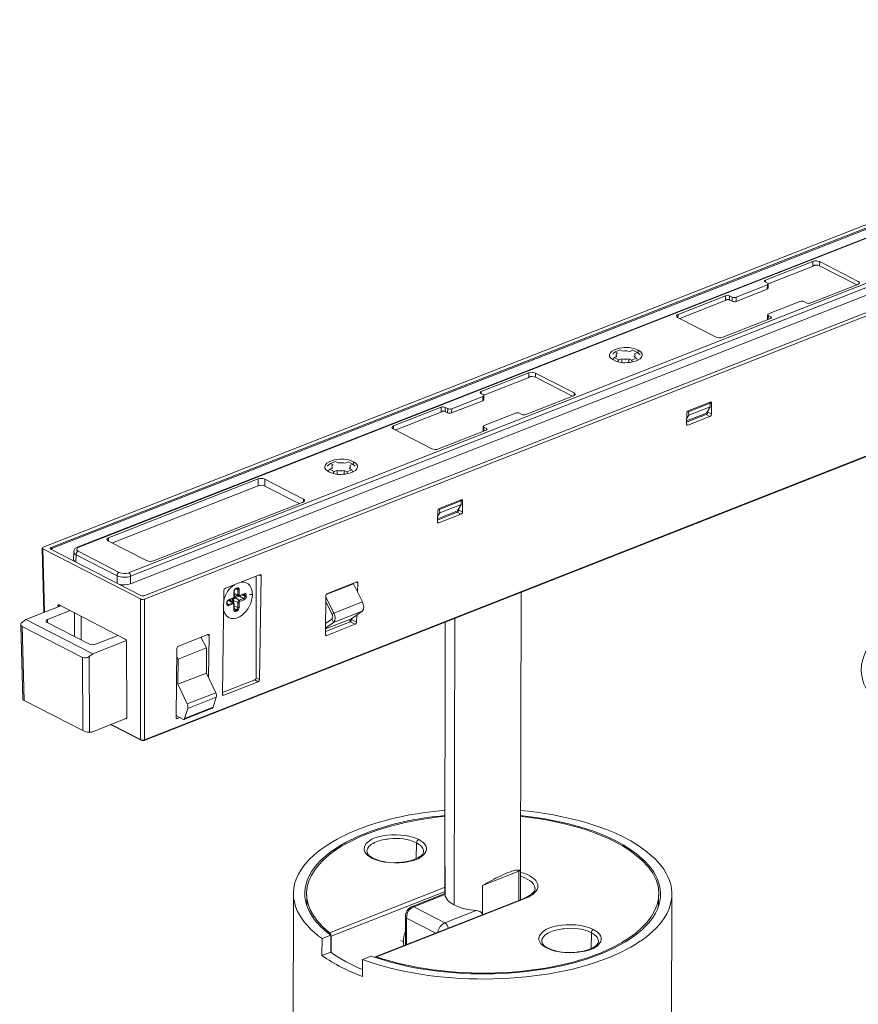
# Model space of a CAD drawing. Units: millimetres. Extents: x 2025.7 to 2030, y 1279.2 to 1290.
# Drawn here: x 2026.2 to 2028.1, y 1287.7 to 1290 of the extents above; entities that cross this region are included whole.
import ezdxf

# ---------------------------------------------------------------- set-up
doc = ezdxf.new("R2010")
doc.units = ezdxf.units.MM
doc.layers.add('Livello 1', color=7, linetype='Continuous', lineweight=0)

msp = doc.modelspace()

# ---------------------------------------------------------------- linework, layer by layer
at = {"layer": 'Livello 1', "lineweight": 9}
for p, q in [((2026.2054, 1288.7472), (2029.2888, 1289.9563)), ((2026.2238, 1288.7466), (2029.2877, 1289.9481)), ((2026.2269, 1288.7446), (2029.2875, 1289.9448)), ((2026.2855, 1288.7477), (2029.3228, 1289.939)), ((2026.2872, 1288.7472), (2029.3252, 1289.9387)), ((2029.4395, 1289.8807), (2026.4013, 1288.6886)), ((2026.4058, 1288.6808), (2029.4438, 1289.8728)), ((2029.4439, 1289.8551), (2026.4059, 1288.663)), ((2029.5211, 1289.8383), (2026.4374, 1288.628)), ((2029.5028, 1289.8388), (2026.4386, 1288.6363)), ((2026.4366, 1288.3041), (2029.5059, 1289.5103)), ((2029.5108, 1289.5135), (2026.4376, 1288.3058)), ((2027.9701, 1289.4022), (2027.861, 1289.3594)), ((2027.8675, 1289.3511), (2027.9763, 1289.3937)), ((2027.9701, 1289.4022), (2027.9699, 1289.3925)), ((2027.9852, 1289.3921), (2027.9854, 1289.4017)), ((2028.0704, 1289.3486), (2027.9852, 1289.3921)), ((2028.074, 1289.3565), (2027.9854, 1289.4017)), ((2027.8655, 1289.3483), (2027.7938, 1289.3202)), ((2027.8604, 1289.3553), (2027.866, 1289.3524)), ((2027.861, 1289.355), (2027.861, 1289.3594)), ((2027.8654, 1289.3386), (2027.8655, 1289.3483)), ((2027.8677, 1289.3503), (2027.8676, 1289.3408)), ((2027.964, 1289.3068), (2028.073, 1289.3496)), ((2027.7698, 1289.3236), (2027.6607, 1289.2808)), ((2027.7698, 1289.3236), (2027.7697, 1289.314)), ((2027.779, 1289.3234), (2027.7789, 1289.3137)), ((2027.7846, 1289.3205), (2027.779, 1289.3234)), ((2027.7938, 1289.3105), (2027.8654, 1289.3386)), ((2027.6646, 1289.2715), (2027.7748, 1289.3147)), ((2027.7789, 1289.3137), (2027.7846, 1289.3108)), ((2027.7846, 1289.3108), (2027.7846, 1289.3205)), ((2027.7938, 1289.3202), (2027.7938, 1289.3105)), ((2027.8683, 1289.2821), (2027.94, 1289.3102)), ((2027.9492, 1289.31), (2027.9548, 1289.3071)), ((2027.6606, 1289.2735), (2027.6607, 1289.2808)), ((2027.8661, 1289.2704), (2027.8661, 1289.2791)), ((2027.8678, 1289.278), (2027.8677, 1289.2691)), ((2027.8734, 1289.2752), (2027.8678, 1289.278)), ((2027.6598, 1289.274), (2027.7483, 1289.2287)), ((2027.7637, 1289.2282), (2027.8728, 1289.2711)), ((2027.8734, 1289.2713), (2027.8734, 1289.2752)), ((2027.5109, 1289.19), (2027.5166, 1289.1947)), ((2027.5282, 1289.1993), (2027.5166, 1289.1947)), ((2027.5166, 1289.1947), (2027.5219, 1289.192)), ((2027.5194, 1289.1835), (2027.5194, 1289.186)), ((2027.5335, 1289.1966), (2027.5282, 1289.1993)), ((2027.5573, 1289.1984), (2027.5512, 1289.196)), ((2027.5675, 1289.1932), (2027.5573, 1289.1984)), ((2027.5607, 1289.1905), (2027.5675, 1289.1932)), ((2027.5619, 1289.1868), (2027.562, 1289.182)), ((2027.5675, 1289.1932), (2027.5742, 1289.1878)), ((2027.5696, 1289.1986), (2027.5696, 1289.1915)), ((2027.5116, 1289.1768), (2027.5147, 1289.1817)), ((2027.5208, 1289.1841), (2027.5147, 1289.1817)), ((2027.5147, 1289.1817), (2027.5249, 1289.1765)), ((2027.5225, 1289.1726), (2027.5249, 1289.1765)), ((2027.5249, 1289.1765), (2027.5318, 1289.1791)), ((2027.548, 1289.1786), (2027.554, 1289.1756)), ((2027.554, 1289.1756), (2027.5656, 1289.1801)), ((2027.556, 1289.1717), (2027.554, 1289.1756)), ((2027.5656, 1289.1801), (2027.5596, 1289.1832)), ((2027.5682, 1289.1755), (2027.5656, 1289.1801)), ((2027.3185, 1289.1466), (2027.2092, 1289.1038)), ((2027.3185, 1289.1466), (2027.3184, 1289.137)), ((2027.3337, 1289.1365), (2027.3338, 1289.1462)), ((2027.4224, 1289.1008), (2027.3338, 1289.1462)), ((2027.2157, 1289.0954), (2027.3247, 1289.1382)), ((2027.4188, 1289.0929), (2027.3337, 1289.1365)), ((2027.2086, 1289.0996), (2027.2142, 1289.0968)), ((2027.2092, 1289.0994), (2027.2092, 1289.1038)), ((2027.4224, 1289.1008), (2027.4225, 1289.0944)), ((2027.1418, 1289.0548), (2027.2136, 1289.0829)), ((2027.2136, 1289.0926), (2027.1419, 1289.0645)), ((2027.2136, 1289.0829), (2027.2136, 1289.0926)), ((2027.2158, 1289.0947), (2027.2158, 1289.0851)), ((2027.3121, 1289.0511), (2027.4214, 1289.0939)), ((2027.684, 1289.0598), (2027.7345, 1289.0796)), ((2027.7344, 1289.077), (2027.6851, 1289.0576)), ((2027.7315, 1289.0784), (2027.7344, 1289.077)), ((2027.7377, 1289.077), (2027.7334, 1289.0792)), ((2027.7344, 1289.0692), (2027.7344, 1289.077)), ((2027.7377, 1289.077), (2027.7373, 1289.052)), ((2027.1179, 1289.0679), (2027.0085, 1289.025)), ((2027.0124, 1289.0157), (2027.1228, 1289.059)), ((2027.1179, 1289.0679), (2027.1177, 1289.0583)), ((2027.1271, 1289.0676), (2027.1269, 1289.058)), ((2027.1269, 1289.058), (2027.1326, 1289.0551)), ((2027.1327, 1289.0648), (2027.1271, 1289.0676)), ((2027.1326, 1289.0551), (2027.1327, 1289.0648)), ((2027.1418, 1289.0548), (2027.1419, 1289.0645)), ((2027.2164, 1289.0263), (2027.2881, 1289.0545)), ((2027.2973, 1289.0542), (2027.3029, 1289.0514)), ((2027.6803, 1289.0296), (2027.6807, 1289.0546)), ((2027.7254, 1289.0512), (2027.6803, 1289.0336)), ((2027.7258, 1289.0542), (2027.6804, 1289.0364)), ((2027.6851, 1289.0576), (2027.6826, 1289.0589)), ((2027.6852, 1289.0499), (2027.6851, 1289.0576)), ((2027.7344, 1289.0692), (2027.6852, 1289.0499)), ((2027.7254, 1289.0512), (2027.734, 1289.0468)), ((2027.7258, 1289.0542), (2027.7344, 1289.0692)), ((2027.7267, 1289.0559), (2027.7286, 1289.0566)), ((2027.7287, 1289.0586), (2027.7287, 1289.0564)), ((2027.7373, 1289.052), (2027.7287, 1289.0564)), ((2027.6835, 1289.027), (2027.6804, 1289.0286)), ((2027.6805, 1289.0414), (2027.6852, 1289.0499)), ((2027.734, 1289.0468), (2027.6835, 1289.027)), ((2027.0075, 1289.0182), (2027.0961, 1288.9728)), ((2027.0084, 1289.0177), (2027.0085, 1289.025)), ((2027.1114, 1288.9723), (2027.2208, 1289.0152)), ((2027.2141, 1289.0146), (2027.2141, 1289.0233)), ((2027.2158, 1289.0222), (2027.2157, 1289.0133)), ((2027.2214, 1289.0194), (2027.2158, 1289.0222)), ((2027.2214, 1289.0155), (2027.2214, 1289.0194)), ((2026.8567, 1288.9327), (2026.864, 1288.9387)), ((2026.8757, 1288.9433), (2026.864, 1288.9387)), ((2026.864, 1288.9387), (2026.87, 1288.9357)), ((2026.8817, 1288.9402), (2026.8757, 1288.9433)), ((2026.9048, 1288.9424), (2026.8979, 1288.9397)), ((2026.915, 1288.9372), (2026.9048, 1288.9424)), ((2026.9171, 1288.9355), (2026.9171, 1288.9427)), ((2026.8621, 1288.9257), (2026.8589, 1288.9208)), ((2026.869, 1288.9284), (2026.8621, 1288.9257)), ((2026.8621, 1288.9257), (2026.8723, 1288.9205)), ((2026.8677, 1288.9279), (2026.8677, 1288.9302)), ((2026.8699, 1288.9166), (2026.8723, 1288.9205)), ((2026.8723, 1288.9205), (2026.8792, 1288.9231)), ((2026.8954, 1288.9226), (2026.9014, 1288.9196)), ((2026.9014, 1288.9196), (2026.9131, 1288.9241)), ((2026.9034, 1288.9157), (2026.9014, 1288.9196)), ((2026.9131, 1288.9241), (2026.9071, 1288.9272)), ((2026.9081, 1288.9345), (2026.915, 1288.9372)), ((2026.9093, 1288.9309), (2026.9094, 1288.926)), ((2026.9156, 1288.9194), (2026.9131, 1288.9241)), ((2026.9207, 1288.9326), (2026.915, 1288.9372)), ((2026.6981, 1288.9034), (2026.3549, 1288.7688)), ((2026.6981, 1288.9034), (2026.6981, 1288.8877)), ((2026.7134, 1288.8872), (2026.7135, 1288.903)), ((2026.8022, 1288.8575), (2026.7135, 1288.903)), ((2026.6981, 1288.8877), (2026.3641, 1288.7567)), ((2026.792, 1288.8469), (2026.7134, 1288.8872)), ((2026.458, 1288.7158), (2026.8013, 1288.8505)), ((2026.8023, 1288.8574), (2026.8021, 1288.8513)), ((2027.1131, 1288.8357), (2027.1637, 1288.8555)), ((2027.164, 1288.853), (2027.1143, 1288.8335)), ((2027.1611, 1288.8545), (2027.164, 1288.853)), ((2027.1669, 1288.853), (2027.1627, 1288.8551)), ((2027.164, 1288.853), (2027.1639, 1288.8452)), ((2027.1669, 1288.853), (2027.1666, 1288.8279)), ((2027.1094, 1288.8055), (2027.1098, 1288.8305)), ((2027.1549, 1288.8301), (2027.1095, 1288.8123)), ((2027.1546, 1288.8271), (2027.1095, 1288.8094)), ((2027.1144, 1288.8258), (2027.1096, 1288.8173)), ((2027.1143, 1288.8335), (2027.1117, 1288.8348)), ((2027.1143, 1288.8335), (2027.1144, 1288.8258)), ((2027.1639, 1288.8452), (2027.1144, 1288.8258)), ((2027.1546, 1288.8272), (2027.1632, 1288.8228)), ((2027.1639, 1288.8452), (2027.155, 1288.8301)), ((2027.158, 1288.8345), (2027.158, 1288.8323)), ((2027.1666, 1288.8279), (2027.158, 1288.8323)), ((2027.1126, 1288.8029), (2027.1095, 1288.8045)), ((2027.1632, 1288.8228), (2027.1126, 1288.8029)), ((2026.3539, 1288.7619), (2026.4427, 1288.7163)), ((2026.3551, 1288.7613), (2026.3549, 1288.7688)), ((2026.2071, 1288.5976), (2026.2032, 1288.7439)), ((2026.4282, 1288.6283), (2026.2048, 1288.743)), ((2026.2048, 1288.743), (2026.2086, 1288.5982)), ((2026.4294, 1288.6365), (2026.2232, 1288.7425)), ((2026.2239, 1288.7421), (2026.2238, 1288.7466)), ((2026.2753, 1288.719), (2026.2755, 1288.7351)), ((2026.3799, 1288.6893), (2026.2858, 1288.7376)), ((2026.2809, 1288.7299), (2026.2807, 1288.7127)), ((2026.2809, 1288.7299), (2026.3749, 1288.6815)), ((2026.3749, 1288.6815), (2026.3752, 1288.6641)), ((2026.4058, 1288.663), (2026.4056, 1288.6807)), ((2026.6231, 1288.6529), (2026.7016, 1288.6837)), ((2026.694, 1288.6807), (2026.6937, 1288.4478)), ((2026.7048, 1288.6811), (2026.7006, 1288.6833)), ((2026.7048, 1288.6811), (2026.7014, 1288.4439)), ((2026.857, 1288.6411), (2026.9233, 1288.6672)), ((2026.9222, 1288.6667), (2026.9265, 1288.6645)), ((2026.6164, 1288.4105), (2026.6198, 1288.6478)), ((2026.6358, 1288.6543), (2026.6359, 1288.6545)), ((2026.6428, 1288.6333), (2026.6428, 1288.6449)), ((2026.6435, 1288.6452), (2026.6435, 1288.634)), ((2026.6488, 1288.6522), (2026.6472, 1288.6516)), ((2026.6516, 1288.6495), (2026.6473, 1288.6514)), ((2026.6478, 1288.6529), (2026.6495, 1288.6535)), ((2026.6516, 1288.6495), (2026.6516, 1288.6379)), ((2026.6545, 1288.6495), (2026.6545, 1288.6379)), ((2026.9167, 1288.6633), (2026.8545, 1288.6388)), ((2026.9373, 1288.6217), (2026.9167, 1288.6633)), ((2026.9265, 1288.6645), (2026.9259, 1288.6447)), ((2026.4282, 1288.6283), (2026.4284, 1288.3061)), ((2026.4374, 1288.628), (2026.4376, 1288.3058)), ((2026.6289, 1288.6243), (2026.6311, 1288.6251)), ((2026.6406, 1288.6296), (2026.6311, 1288.6259)), ((2026.6311, 1288.6251), (2026.6399, 1288.6195)), ((2026.6315, 1288.627), (2026.6413, 1288.6309)), ((2026.6339, 1288.6249), (2026.6412, 1288.6199)), ((2026.6389, 1288.6215), (2026.6389, 1288.6246)), ((2026.6418, 1288.6246), (2026.6515, 1288.6204)), ((2026.6418, 1288.6193), (2026.6418, 1288.6246)), ((2026.6523, 1288.6356), (2026.6437, 1288.6388)), ((2026.6516, 1288.6379), (2026.6438, 1288.6412)), ((2026.6453, 1288.6379), (2026.6445, 1288.6376)), ((2026.6447, 1288.6336), (2026.651, 1288.6361)), ((2026.6458, 1288.6309), (2026.6556, 1288.6348)), ((2026.6547, 1288.6253), (2026.6458, 1288.6309)), ((2026.6645, 1288.6292), (2026.6547, 1288.6253)), ((2026.6651, 1288.6392), (2026.6556, 1288.6355)), ((2026.6645, 1288.6292), (2026.6556, 1288.6348)), ((2026.656, 1288.6367), (2026.6658, 1288.6405)), ((2026.6658, 1288.6266), (2026.656, 1288.6227)), ((2026.6679, 1288.6346), (2026.6606, 1288.6377)), ((2026.6679, 1288.6365), (2026.6633, 1288.6385)), ((2026.6679, 1288.6365), (2026.6679, 1288.6346)), ((2026.6708, 1288.6365), (2026.6708, 1288.6345)), ((2026.6784, 1288.6387), (2026.685, 1288.6385)), ((2026.8524, 1288.5473), (2026.8537, 1288.636)), ((2026.8536, 1288.6331), (2026.8719, 1288.596)), ((2026.9373, 1288.6217), (2026.8719, 1288.596)), ((2027.301, 1288.6438), (2027.2998, 1288.0048)), ((2026.1661, 1288.5815), (2026.2457, 1288.6127)), ((2026.2154, 1288.5814), (2026.2671, 1288.6017)), ((2026.2436, 1288.6138), (2026.2393, 1288.6121)), ((2026.2394, 1288.6103), (2026.2393, 1288.6121)), ((2026.2421, 1288.6146), (2026.3938, 1288.5366)), ((2026.6264, 1288.6175), (2026.6264, 1288.6189)), ((2026.6271, 1288.6198), (2026.6271, 1288.6178)), ((2026.6298, 1288.6159), (2026.6273, 1288.6175)), ((2026.6399, 1288.6195), (2026.6301, 1288.6157)), ((2026.6412, 1288.6169), (2026.6314, 1288.6131)), ((2026.6427, 1288.6041), (2026.6427, 1288.6157)), ((2026.6465, 1288.6027), (2026.6434, 1288.6046)), ((2026.6435, 1288.6162), (2026.6435, 1288.6048)), ((2026.6515, 1288.6087), (2026.6435, 1288.6122)), ((2026.648, 1288.6034), (2026.6435, 1288.6063)), ((2026.6481, 1288.6033), (2026.6465, 1288.6027)), ((2026.6494, 1288.6007), (2026.6478, 1288.6001)), ((2026.6515, 1288.6204), (2026.6515, 1288.6087)), ((2026.6545, 1288.6204), (2026.6545, 1288.6087)), ((2026.8538, 1288.6211), (2026.8676, 1288.593)), ((2026.871, 1288.5746), (2026.9364, 1288.6002)), ((2026.9121, 1288.5831), (2026.9364, 1288.6002)), ((2026.158, 1288.5754), (2026.1661, 1288.5815)), ((2026.1661, 1288.5815), (2026.3193, 1288.5028)), ((2026.2156, 1288.5739), (2026.2154, 1288.5814)), ((2026.2775, 1288.5963), (2026.2774, 1288.5421)), ((2026.2929, 1288.5885), (2026.2927, 1288.5343)), ((2026.8526, 1288.5597), (2026.912, 1288.5831)), ((2026.8527, 1288.5721), (2026.8672, 1288.5823)), ((2026.8672, 1288.5823), (2026.871, 1288.5746)), ((2026.8719, 1288.596), (2026.8676, 1288.593)), ((2026.9239, 1288.5753), (2026.9124, 1288.5812)), ((2026.9244, 1288.5917), (2026.9239, 1288.5753)), ((2027.1477, 1287.9269), (2027.1489, 1288.584)), ((2026.159, 1288.3983), (2026.1544, 1288.5677)), ((2026.2958, 1288.4943), (2026.1571, 1288.5656)), ((2026.1616, 1288.3956), (2026.1571, 1288.5656)), ((2026.3103, 1288.5252), (2026.2144, 1288.5745)), ((2026.871, 1288.5746), (2026.8523, 1288.5614)), ((2026.8525, 1288.5539), (2026.9091, 1288.5761)), ((2026.9206, 1288.5703), (2026.8556, 1288.5447)), ((2026.9091, 1288.5761), (2026.9206, 1288.5703)), ((2027.1262, 1287.9523), (2027.1273, 1288.5755)), ((2026.3965, 1288.5331), (2026.3193, 1288.5028)), ((2026.3774, 1288.545), (2026.3257, 1288.5247)), ((2026.3967, 1288.5312), (2026.3969, 1288.3566)), ((2026.5156, 1288.5205), (2026.5826, 1288.5468)), ((2026.58, 1288.5163), (2026.567, 1288.5407)), ((2026.5685, 1288.5413), (2026.5684, 1288.5383)), ((2026.5858, 1288.5443), (2026.5816, 1288.5464)), ((2026.5858, 1288.5443), (2026.5845, 1288.4488)), ((2026.8556, 1288.5447), (2026.8528, 1288.5462)), ((2026.51, 1288.3572), (2026.5122, 1288.5154)), ((2026.58, 1288.5163), (2026.5146, 1288.4907)), ((2026.5799, 1288.4586), (2026.58, 1288.5163)), ((2026.2958, 1288.4943), (2026.296, 1288.3265)), ((2026.3193, 1288.5028), (2026.3112, 1288.4967)), ((2026.3112, 1288.4967), (2026.3113, 1288.3231)), ((2026.5146, 1288.4907), (2026.512, 1288.4955)), ((2026.5145, 1288.4329), (2026.5146, 1288.4907)), ((2026.5145, 1288.4329), (2026.5799, 1288.4586)), ((2026.6011, 1288.4133), (2026.5799, 1288.4586)), ((2026.6904, 1288.4427), (2026.6165, 1288.4136)), ((2026.6981, 1288.4387), (2026.6904, 1288.4427)), ((2026.6937, 1288.4478), (2026.7014, 1288.4439)), ((2026.5357, 1288.3877), (2026.5145, 1288.4329)), ((2026.6981, 1288.4387), (2026.6197, 1288.4079)), ((2026.5357, 1288.3877), (2026.6011, 1288.4133)), ((2026.6023, 1288.4031), (2026.5369, 1288.3775)), ((2026.5952, 1288.3803), (2026.6023, 1288.4031)), ((2026.6165, 1288.4095), (2026.6197, 1288.4079)), ((2026.296, 1288.3265), (2026.1616, 1288.3956)), ((2026.5935, 1288.3783), (2026.5293, 1288.353)), ((2026.5298, 1288.3546), (2026.5952, 1288.3803)), ((2026.5298, 1288.3546), (2026.5369, 1288.3775)), ((2026.3168, 1288.3233), (2026.3952, 1288.3541)), ((2026.5101, 1288.3609), (2026.5257, 1288.3528)), ((2026.5101, 1288.3562), (2026.5132, 1288.3546)), ((2026.5183, 1288.3566), (2026.5132, 1288.3546)), ((2026.3601, 1288.3403), (2026.4301, 1288.3043)), ((2026.4284, 1288.3061), (2026.3611, 1288.3407)), ((2026.3113, 1288.3231), (2026.3168, 1288.3233)), ((2026.4297, 1288.3054), (2026.4301, 1288.3043)), ((2026.4362, 1288.3052), (2026.4366, 1288.3041)), ((2026.944, 1288.0883), (2026.944, 1288.0909)), ((2027.0608, 1288.0331), (2027.0614, 1288.0691)), ((2027.127, 1288.0158), (2027.1269, 1287.948)), ((2027.2128, 1287.9716), (2027.2959, 1288.0043)), ((2027.2959, 1288.0043), (2027.2958, 1287.9374)), ((2027.2995, 1288.0048), (2027.2994, 1287.9389)), ((2027.1269, 1287.9676), (2026.8621, 1287.8633)), ((2027.2127, 1287.9047), (2027.2128, 1287.9716)), ((2026.7763, 1285.9241), (2026.7792, 1287.9461)), ((2026.8095, 1287.9338), (2026.8095, 1287.9493)), ((2026.8654, 1287.855), (2027.1269, 1287.958)), ((2027.0522, 1287.9237), (2027.1263, 1287.9529)), ((2027.0549, 1287.9228), (2027.1263, 1287.9509)), ((2027.6163, 1287.9495), (2027.6162, 1287.9249)), ((2027.6467, 1287.9494), (2027.642, 1285.9225)), ((2026.9685, 1287.8085), (2027.3092, 1287.9428)), ((2026.9699, 1287.8078), (2027.3116, 1287.9425)), ((2027.1265, 1287.886), (2027.0549, 1287.9228)), ((2027.0358, 1287.835), (2027.0359, 1287.8998)), ((2027.0359, 1287.8999), (2027.0359, 1287.9003)), ((2027.1978, 1287.9141), (2027.1265, 1287.886)), ((2027.0386, 1287.897), (2027.0385, 1287.8359)), ((2027.1056, 1287.8625), (2027.0386, 1287.897)), ((2026.8447, 1287.8497), (2026.8645, 1287.8576)), ((2026.8645, 1287.8188), (2026.8645, 1287.8576)), ((2027.4621, 1287.863), (2027.4615, 1287.8269)), ((2026.8446, 1287.811), (2026.8447, 1287.8497)), ((2027.0313, 1287.8426), (2027.0254, 1287.8457)), ((2026.8645, 1287.8188), (2026.8446, 1287.811)), ((2026.9575, 1287.8097), (2026.9377, 1287.8019)), ((2026.9377, 1287.8019), (2026.9376, 1287.7631))]:
    msp.add_line(p, q, dxfattribs=at)
for points in [[(2027.9852, 1289.3921), (2027.9799, 1289.3943), (2027.9754, 1289.3944), (2027.9699, 1289.3925)], [(2027.9854, 1289.4017), (2027.9801, 1289.4039), (2027.9755, 1289.4041), (2027.9701, 1289.4022)], [(2027.861, 1289.3594), (2027.8588, 1289.3585), (2027.8581, 1289.3565), (2027.8604, 1289.3553)], [(2027.866, 1289.3524), (2027.8684, 1289.3512), (2027.8677, 1289.3492), (2027.8655, 1289.3483)], [(2028.073, 1289.3496), (2028.0768, 1289.3511), (2028.0779, 1289.3545), (2028.074, 1289.3565)], [(2027.779, 1289.3234), (2027.7758, 1289.3247), (2027.7731, 1289.3248), (2027.7698, 1289.3236)], [(2027.8654, 1289.3386), (2027.8666, 1289.3389), (2027.8672, 1289.3395), (2027.8676, 1289.3406)], [(2027.7697, 1289.314), (2027.773, 1289.3152), (2027.7757, 1289.3151), (2027.7789, 1289.3137)], [(2027.7938, 1289.3202), (2027.7906, 1289.3191), (2027.7878, 1289.3192), (2027.7846, 1289.3205)], [(2027.7846, 1289.3108), (2027.7878, 1289.3095), (2027.7905, 1289.3094), (2027.7938, 1289.3105)], [(2027.94, 1289.3102), (2027.9432, 1289.3114), (2027.946, 1289.3113), (2027.9492, 1289.31)], [(2027.9548, 1289.3071), (2027.958, 1289.3058), (2027.9607, 1289.3057), (2027.964, 1289.3068)], [(2027.6607, 1289.2808), (2027.657, 1289.2794), (2027.6559, 1289.276), (2027.6598, 1289.274)], [(2027.8678, 1289.278), (2027.8654, 1289.2792), (2027.8661, 1289.2813), (2027.8683, 1289.2821)], [(2027.8661, 1289.2704), (2027.8661, 1289.2697), (2027.8663, 1289.2692), (2027.867, 1289.2688)], [(2027.8728, 1289.2711), (2027.875, 1289.2719), (2027.8757, 1289.274), (2027.8734, 1289.2752)], [(2027.7483, 1289.2287), (2027.7537, 1289.2265), (2027.7582, 1289.2263), (2027.7637, 1289.2282)], [(2027.5258, 1289.203), (2027.5079, 1289.1995), (2027.4928, 1289.1864), (2027.5126, 1289.1762)], [(2027.5219, 1289.192), (2027.5183, 1289.1898), (2027.5179, 1289.1872), (2027.5208, 1289.1841)], [(2027.5696, 1289.1986), (2027.5548, 1289.2062), (2027.5414, 1289.2061), (2027.5258, 1289.203)], [(2027.5512, 1289.196), (2027.5453, 1289.1974), (2027.5396, 1289.1975), (2027.5335, 1289.1966)], [(2027.5564, 1289.1718), (2027.5743, 1289.1753), (2027.5895, 1289.1885), (2027.5696, 1289.1986)], [(2027.5596, 1289.1832), (2027.5628, 1289.1853), (2027.5632, 1289.1876), (2027.5607, 1289.1905)], [(2027.5126, 1289.1762), (2027.5274, 1289.1687), (2027.5408, 1289.1688), (2027.5564, 1289.1718)], [(2027.5318, 1289.1791), (2027.5372, 1289.178), (2027.5425, 1289.1778), (2027.548, 1289.1786)], [(2027.5318, 1289.171), (2027.5318, 1289.1737), (2027.5318, 1289.1764), (2027.5318, 1289.1791)], [(2027.548, 1289.1707), (2027.548, 1289.1733), (2027.548, 1289.176), (2027.548, 1289.1786)], [(2027.3338, 1289.1462), (2027.3285, 1289.1484), (2027.3239, 1289.1485), (2027.3185, 1289.1466)], [(2027.3337, 1289.1365), (2027.3283, 1289.1388), (2027.3238, 1289.1389), (2027.3184, 1289.137)], [(2027.2092, 1289.1038), (2027.207, 1289.1029), (2027.2063, 1289.1008), (2027.2086, 1289.0996)], [(2027.2142, 1289.0968), (2027.2166, 1289.0956), (2027.2159, 1289.0935), (2027.2136, 1289.0926)], [(2027.4214, 1289.0939), (2027.4252, 1289.0954), (2027.4263, 1289.0988), (2027.4224, 1289.1008)], [(2027.2136, 1289.0829), (2027.2148, 1289.0832), (2027.2154, 1289.0838), (2027.2158, 1289.0849)], [(2027.7345, 1289.0796), (2027.7367, 1289.0806), (2027.7382, 1289.0794), (2027.7377, 1289.077)], [(2027.1269, 1289.058), (2027.1237, 1289.0594), (2027.121, 1289.0594), (2027.1177, 1289.0583)], [(2027.1271, 1289.0676), (2027.1239, 1289.069), (2027.1211, 1289.0691), (2027.1179, 1289.0679)], [(2027.1326, 1289.0551), (2027.1358, 1289.0537), (2027.1386, 1289.0536), (2027.1418, 1289.0548)], [(2027.1419, 1289.0645), (2027.1386, 1289.0633), (2027.1359, 1289.0634), (2027.1327, 1289.0648)], [(2027.2881, 1289.0545), (2027.2914, 1289.0557), (2027.2941, 1289.0556), (2027.2973, 1289.0542)], [(2027.3029, 1289.0514), (2027.3061, 1289.05), (2027.3089, 1289.0499), (2027.3121, 1289.0511)], [(2027.6807, 1289.0546), (2027.6807, 1289.0572), (2027.6817, 1289.0586), (2027.684, 1289.0598)], [(2027.7287, 1289.0564), (2027.7286, 1289.0538), (2027.7277, 1289.0524), (2027.7254, 1289.0512)], [(2027.7373, 1289.052), (2027.7372, 1289.0494), (2027.7363, 1289.048), (2027.734, 1289.0468)], [(2027.6835, 1289.027), (2027.6812, 1289.026), (2027.6798, 1289.0272), (2027.6803, 1289.0296)], [(2027.0085, 1289.025), (2027.0047, 1289.0236), (2027.0036, 1289.0202), (2027.0075, 1289.0182)], [(2027.2158, 1289.0222), (2027.2134, 1289.0234), (2027.2141, 1289.0254), (2027.2164, 1289.0263)], [(2027.2141, 1289.0146), (2027.2141, 1289.0138), (2027.2143, 1289.0134), (2027.215, 1289.013)], [(2027.2208, 1289.0152), (2027.223, 1289.0161), (2027.2237, 1289.0182), (2027.2214, 1289.0194)], [(2027.0961, 1288.9728), (2027.1014, 1288.9706), (2027.106, 1288.9704), (2027.1114, 1288.9723)], [(2026.8732, 1288.9471), (2026.8554, 1288.9436), (2026.8401, 1288.9304), (2026.86, 1288.9202)], [(2026.9171, 1288.9427), (2026.9023, 1288.9503), (2026.8889, 1288.9501), (2026.8732, 1288.9471)], [(2026.8979, 1288.9397), (2026.8924, 1288.9409), (2026.8872, 1288.9411), (2026.8817, 1288.9402)], [(2026.9039, 1288.9158), (2026.9217, 1288.9193), (2026.937, 1288.9325), (2026.9171, 1288.9427)], [(2026.86, 1288.9202), (2026.8748, 1288.9126), (2026.8882, 1288.9127), (2026.9039, 1288.9158)], [(2026.87, 1288.9357), (2026.8668, 1288.9336), (2026.8665, 1288.9313), (2026.869, 1288.9284)], [(2026.8792, 1288.9231), (2026.8846, 1288.9219), (2026.8899, 1288.9218), (2026.8954, 1288.9226)], [(2026.8792, 1288.9149), (2026.8792, 1288.9177), (2026.8792, 1288.9204), (2026.8792, 1288.9231)], [(2026.8954, 1288.9147), (2026.8954, 1288.9173), (2026.8954, 1288.92), (2026.8954, 1288.9226)], [(2026.9071, 1288.9272), (2026.9103, 1288.9293), (2026.9106, 1288.9316), (2026.9081, 1288.9345)], [(2026.7135, 1288.903), (2026.7082, 1288.9052), (2026.7036, 1288.9053), (2026.6981, 1288.9034)], [(2026.7134, 1288.8872), (2026.7081, 1288.8895), (2026.7035, 1288.8896), (2026.6981, 1288.8877)], [(2026.8013, 1288.8505), (2026.8051, 1288.852), (2026.8062, 1288.8554), (2026.8023, 1288.8574)], [(2027.1637, 1288.8555), (2027.166, 1288.8565), (2027.1674, 1288.8554), (2027.1669, 1288.853)], [(2027.1098, 1288.8305), (2027.1099, 1288.8331), (2027.1108, 1288.8345), (2027.1131, 1288.8357)], [(2027.158, 1288.8323), (2027.1579, 1288.8297), (2027.1569, 1288.8283), (2027.1546, 1288.8272)], [(2027.1666, 1288.8279), (2027.1665, 1288.8253), (2027.1655, 1288.8239), (2027.1632, 1288.8228)], [(2027.1126, 1288.8029), (2027.1104, 1288.8019), (2027.1089, 1288.8031), (2027.1094, 1288.8055)], [(2026.3549, 1288.7688), (2026.3511, 1288.7673), (2026.35, 1288.7639), (2026.3539, 1288.7619)], [(2026.2048, 1288.743), (2026.2024, 1288.7442), (2026.2032, 1288.7462), (2026.2054, 1288.7472)], [(2026.2232, 1288.7425), (2026.2208, 1288.7437), (2026.2215, 1288.7457), (2026.2238, 1288.7466)], [(2026.2269, 1288.7446), (2026.2247, 1288.7445), (2026.224, 1288.7432), (2026.225, 1288.7414)], [(2026.2755, 1288.7364), (2026.2756, 1288.7432), (2026.2793, 1288.7454), (2026.2848, 1288.7475)], [(2026.2755, 1288.7364), (2026.276, 1288.7328), (2026.2775, 1288.731), (2026.2809, 1288.7299)], [(2026.2858, 1288.7376), (2026.2803, 1288.7404), (2026.2819, 1288.7452), (2026.2872, 1288.7472)], [(2026.2809, 1288.7299), (2026.281, 1288.7337), (2026.2823, 1288.7359), (2026.2858, 1288.7376)], [(2026.2848, 1288.7475), (2026.2857, 1288.7478), (2026.2864, 1288.7477), (2026.2872, 1288.7472)], [(2026.2778, 1288.7143), (2026.2759, 1288.7155), (2026.2752, 1288.7168), (2026.2753, 1288.719)], [(2026.4427, 1288.7163), (2026.448, 1288.7141), (2026.4525, 1288.7139), (2026.458, 1288.7158)], [(2026.3749, 1288.6815), (2026.375, 1288.6854), (2026.3762, 1288.6877), (2026.3799, 1288.6893)], [(2026.4013, 1288.6886), (2026.3937, 1288.6859), (2026.3873, 1288.6861), (2026.3799, 1288.6893)], [(2026.3749, 1288.6815), (2026.3856, 1288.6771), (2026.3947, 1288.6769), (2026.4056, 1288.6807)], [(2026.4056, 1288.6807), (2026.4056, 1288.6844), (2026.4044, 1288.6866), (2026.4013, 1288.6886)], [(2026.6596, 1288.6671), (2026.6771, 1288.6688), (2026.685, 1288.6537), (2026.685, 1288.6385)], [(2026.7016, 1288.6837), (2026.7039, 1288.6847), (2026.7053, 1288.6836), (2026.7048, 1288.6811)], [(2026.9233, 1288.6672), (2026.9256, 1288.6682), (2026.9271, 1288.667), (2026.9265, 1288.6645)], [(2026.4058, 1288.663), (2026.3965, 1288.6598), (2026.3882, 1288.6596), (2026.3788, 1288.6624)], [(2026.6196, 1288.6251), (2026.6235, 1288.6409), (2026.6307, 1288.6516), (2026.6438, 1288.6611)], [(2026.6198, 1288.6478), (2026.6199, 1288.6504), (2026.6208, 1288.6518), (2026.6231, 1288.6529)], [(2026.6428, 1288.6449), (2026.6428, 1288.6489), (2026.6442, 1288.6511), (2026.6478, 1288.6529)], [(2026.6435, 1288.6456), (2026.6434, 1288.6452), (2026.6432, 1288.645), (2026.6428, 1288.6449)], [(2026.6471, 1288.6516), (2026.6443, 1288.6503), (2026.6435, 1288.6486), (2026.6435, 1288.6456)], [(2026.649, 1288.6523), (2026.6494, 1288.6526), (2026.6495, 1288.653), (2026.6495, 1288.6535)], [(2026.65, 1288.6523), (2026.6497, 1288.6524), (2026.6495, 1288.6524), (2026.6493, 1288.6524)], [(2026.6495, 1288.6535), (2026.653, 1288.6551), (2026.6552, 1288.6533), (2026.6545, 1288.6495)], [(2026.65, 1288.6523), (2026.6513, 1288.6517), (2026.6517, 1288.6509), (2026.6516, 1288.6495)], [(2026.6516, 1288.6495), (2026.6526, 1288.6491), (2026.6535, 1288.6491), (2026.6545, 1288.6495)], [(2026.9167, 1288.6633), (2026.9165, 1288.6636), (2026.9163, 1288.664), (2026.9162, 1288.6644)], [(2026.4374, 1288.628), (2026.4341, 1288.6268), (2026.4314, 1288.6268), (2026.4282, 1288.6283)], [(2026.4386, 1288.6363), (2026.4353, 1288.6351), (2026.4326, 1288.6352), (2026.4294, 1288.6365)], [(2026.6264, 1288.619), (2026.6265, 1288.6231), (2026.6279, 1288.6253), (2026.6315, 1288.627)], [(2026.6308, 1288.6257), (2026.6279, 1288.6246), (2026.6272, 1288.6228), (2026.6271, 1288.6198)], [(2026.6311, 1288.6251), (2026.6309, 1288.6253), (2026.6307, 1288.6254), (2026.6306, 1288.6256)], [(2026.6311, 1288.6259), (2026.6314, 1288.6263), (2026.6315, 1288.6266), (2026.6315, 1288.627)], [(2026.6339, 1288.6249), (2026.633, 1288.6256), (2026.6322, 1288.6256), (2026.6311, 1288.6251)], [(2026.6341, 1288.627), (2026.6349, 1288.6262), (2026.6353, 1288.6253), (2026.6354, 1288.6241)], [(2026.6389, 1288.6247), (2026.6389, 1288.6264), (2026.6393, 1288.6279), (2026.6402, 1288.6295)], [(2026.6418, 1288.6246), (2026.6408, 1288.625), (2026.6399, 1288.625), (2026.6389, 1288.6246)], [(2026.6409, 1288.6297), (2026.6412, 1288.6301), (2026.6413, 1288.6304), (2026.6413, 1288.6309)], [(2026.6435, 1288.6339), (2026.6434, 1288.6319), (2026.6428, 1288.6308), (2026.6411, 1288.6298)], [(2026.6413, 1288.6309), (2026.6423, 1288.6314), (2026.6427, 1288.6321), (2026.6428, 1288.6332)], [(2026.6458, 1288.6309), (2026.643, 1288.6295), (2026.6419, 1288.6278), (2026.6418, 1288.6246)], [(2026.6435, 1288.6339), (2026.6433, 1288.6335), (2026.6431, 1288.6333), (2026.6428, 1288.6332)], [(2026.6445, 1288.6376), (2026.6442, 1288.6375), (2026.6438, 1288.6374), (2026.6435, 1288.6373)], [(2026.6435, 1288.633), (2026.6438, 1288.6332), (2026.6442, 1288.6334), (2026.6445, 1288.6335)], [(2026.6446, 1288.6384), (2026.6445, 1288.6381), (2026.6445, 1288.6379), (2026.6445, 1288.6376)], [(2026.6458, 1288.6309), (2026.6449, 1288.6316), (2026.6445, 1288.6324), (2026.6445, 1288.6335)], [(2026.6516, 1288.6379), (2026.6514, 1288.6366), (2026.6518, 1288.6359), (2026.6529, 1288.6353)], [(2026.6547, 1288.6253), (2026.6524, 1288.6242), (2026.6516, 1288.6229), (2026.6515, 1288.6204)], [(2026.6516, 1288.6379), (2026.6525, 1288.6375), (2026.6534, 1288.6375), (2026.6544, 1288.6378)], [(2026.6553, 1288.6354), (2026.6545, 1288.6351), (2026.6538, 1288.635), (2026.653, 1288.6353)], [(2026.6545, 1288.6378), (2026.6543, 1288.6367), (2026.6549, 1288.6362), (2026.656, 1288.6367)], [(2026.656, 1288.6227), (2026.6549, 1288.6222), (2026.6545, 1288.6215), (2026.6545, 1288.6204)], [(2026.6547, 1288.6253), (2026.6556, 1288.6246), (2026.656, 1288.6239), (2026.656, 1288.6227)], [(2026.6556, 1288.6348), (2026.6554, 1288.6349), (2026.6552, 1288.6351), (2026.6551, 1288.6353)], [(2026.6556, 1288.6355), (2026.6559, 1288.6359), (2026.656, 1288.6362), (2026.656, 1288.6367)], [(2026.6556, 1288.6348), (2026.6563, 1288.6351), (2026.6568, 1288.6355), (2026.6573, 1288.6361)], [(2026.685, 1288.6385), (2026.685, 1288.621), (2026.6754, 1288.602), (2026.6616, 1288.5914)], [(2026.6679, 1288.6346), (2026.6678, 1288.6319), (2026.6669, 1288.6304), (2026.6645, 1288.6292)], [(2026.6645, 1288.6292), (2026.6654, 1288.6285), (2026.6658, 1288.6277), (2026.6658, 1288.6266)], [(2026.6658, 1288.6405), (2026.6658, 1288.64), (2026.6657, 1288.6397), (2026.6653, 1288.6393)], [(2026.6663, 1288.6393), (2026.666, 1288.6395), (2026.6657, 1288.6394), (2026.6654, 1288.6393)], [(2026.6658, 1288.6405), (2026.6693, 1288.6421), (2026.6716, 1288.6403), (2026.6708, 1288.6365)], [(2026.6708, 1288.6345), (2026.6708, 1288.6305), (2026.6694, 1288.6283), (2026.6658, 1288.6266)], [(2026.6663, 1288.6393), (2026.6676, 1288.6387), (2026.668, 1288.6379), (2026.6679, 1288.6365)], [(2026.668, 1288.6346), (2026.6689, 1288.6342), (2026.6698, 1288.6342), (2026.6708, 1288.6345)], [(2026.6681, 1288.6365), (2026.669, 1288.6362), (2026.6698, 1288.6362), (2026.6707, 1288.6365)], [(2026.8537, 1288.636), (2026.8537, 1288.6386), (2026.8547, 1288.64), (2026.857, 1288.6411)], [(2026.9364, 1288.6002), (2026.9429, 1288.6048), (2026.9399, 1288.6163), (2026.9373, 1288.6217)], [(2026.2393, 1288.6121), (2026.2385, 1288.6143), (2026.2401, 1288.6156), (2026.2421, 1288.6146)], [(2026.6616, 1288.5914), (2026.645, 1288.5786), (2026.6243, 1288.5803), (2026.619, 1288.6026)], [(2026.6313, 1288.613), (2026.6278, 1288.6116), (2026.6257, 1288.6134), (2026.6264, 1288.6171)], [(2026.6271, 1288.6198), (2026.6271, 1288.6193), (2026.6268, 1288.6191), (2026.6264, 1288.619)], [(2026.627, 1288.6175), (2026.6268, 1288.6173), (2026.6267, 1288.6172), (2026.6265, 1288.6172)], [(2026.6271, 1288.6177), (2026.6272, 1288.6171), (2026.6272, 1288.6165), (2026.6277, 1288.616)], [(2026.63, 1288.6156), (2026.6291, 1288.6153), (2026.6284, 1288.6154), (2026.6276, 1288.616)], [(2026.6301, 1288.6157), (2026.6311, 1288.615), (2026.6314, 1288.6142), (2026.6314, 1288.6131)], [(2026.642, 1288.6194), (2026.6413, 1288.6199), (2026.6407, 1288.6199), (2026.6399, 1288.6195)], [(2026.6399, 1288.6195), (2026.6409, 1288.6188), (2026.6412, 1288.6181), (2026.6412, 1288.6169)], [(2026.6427, 1288.6158), (2026.6429, 1288.6169), (2026.6423, 1288.6174), (2026.6412, 1288.6169)], [(2026.642, 1288.6194), (2026.6431, 1288.6186), (2026.6435, 1288.6178), (2026.6435, 1288.6165)], [(2026.6474, 1288.5999), (2026.6439, 1288.5989), (2026.642, 1288.6006), (2026.6427, 1288.6041)], [(2026.6434, 1288.6163), (2026.6433, 1288.616), (2026.643, 1288.6159), (2026.6427, 1288.6158)], [(2026.643, 1288.6054), (2026.6438, 1288.6051), (2026.6436, 1288.604), (2026.6427, 1288.6041)], [(2026.6435, 1288.6045), (2026.6435, 1288.604), (2026.6435, 1288.6035), (2026.6439, 1288.603)], [(2026.6465, 1288.6027), (2026.6455, 1288.6022), (2026.6448, 1288.6023), (2026.6439, 1288.603)], [(2026.6465, 1288.6027), (2026.6474, 1288.6019), (2026.6477, 1288.6012), (2026.6478, 1288.6001)], [(2026.6481, 1288.6033), (2026.649, 1288.6026), (2026.6494, 1288.6019), (2026.6494, 1288.6008)], [(2026.6515, 1288.6087), (2026.6514, 1288.606), (2026.6505, 1288.6046), (2026.6482, 1288.6034)], [(2026.6545, 1288.6087), (2026.6544, 1288.6047), (2026.653, 1288.6025), (2026.6494, 1288.6007)], [(2026.6515, 1288.6204), (2026.6526, 1288.62), (2026.6534, 1288.62), (2026.6545, 1288.6204)], [(2026.6516, 1288.6087), (2026.6526, 1288.6084), (2026.6534, 1288.6084), (2026.6545, 1288.6087)], [(2026.2144, 1288.5745), (2026.2105, 1288.5765), (2026.2116, 1288.5799), (2026.2154, 1288.5814)], [(2026.8676, 1288.593), (2026.869, 1288.5903), (2026.8705, 1288.5846), (2026.8672, 1288.5823)], [(2026.8719, 1288.596), (2026.8746, 1288.5906), (2026.8776, 1288.5792), (2026.871, 1288.5746)], [(2026.9077, 1288.5756), (2026.9082, 1288.5788), (2026.9095, 1288.581), (2026.912, 1288.583)], [(2026.9091, 1288.5761), (2026.9114, 1288.5773), (2026.9123, 1288.5787), (2026.9124, 1288.5812)], [(2026.1571, 1288.5656), (2026.1516, 1288.5684), (2026.154, 1288.5724), (2026.158, 1288.5754)], [(2026.9239, 1288.5753), (2026.9238, 1288.5728), (2026.9228, 1288.5714), (2026.9206, 1288.5703)], [(2026.3938, 1288.5366), (2026.3959, 1288.5352), (2026.3967, 1288.5337), (2026.3967, 1288.5312)], [(2026.5826, 1288.5468), (2026.5849, 1288.5478), (2026.5863, 1288.5467), (2026.5858, 1288.5443)], [(2026.8556, 1288.5447), (2026.8533, 1288.5437), (2026.8519, 1288.5449), (2026.8524, 1288.5473)], [(2026.3257, 1288.5247), (2026.3202, 1288.5228), (2026.3157, 1288.523), (2026.3103, 1288.5252)], [(2026.5122, 1288.5154), (2026.5123, 1288.5179), (2026.5132, 1288.5194), (2026.5156, 1288.5205)], [(2028.0922, 1288.5099), (2028.0608, 1288.449), (2028.0999, 1288.3967), (2028.147, 1288.3628)], [(2026.3112, 1288.4967), (2026.3061, 1288.4928), (2026.3018, 1288.4922), (2026.2958, 1288.4943)], [(2026.6937, 1288.4478), (2026.6937, 1288.4453), (2026.6928, 1288.4438), (2026.6904, 1288.4427)], [(2026.7014, 1288.4439), (2026.7013, 1288.4413), (2026.7004, 1288.4399), (2026.6981, 1288.4387)], [(2026.1616, 1288.3956), (2026.16, 1288.3959), (2026.1592, 1288.3966), (2026.159, 1288.3983)], [(2026.6023, 1288.4031), (2026.6032, 1288.4069), (2026.6028, 1288.4099), (2026.6011, 1288.4133)], [(2026.6197, 1288.4079), (2026.6174, 1288.4069), (2026.6159, 1288.4081), (2026.6164, 1288.4105)], [(2026.5369, 1288.3775), (2026.5378, 1288.3812), (2026.5374, 1288.3842), (2026.5357, 1288.3877)], [(2026.5911, 1288.3785), (2026.5915, 1288.3783), (2026.5919, 1288.3781), (2026.5924, 1288.3781)], [(2026.5936, 1288.3783), (2026.5945, 1288.3787), (2026.5949, 1288.3793), (2026.5952, 1288.3803)], [(2026.3969, 1288.3566), (2026.3976, 1288.3545), (2026.3961, 1288.3533), (2026.3941, 1288.3543)], [(2026.5132, 1288.3546), (2026.511, 1288.3536), (2026.5095, 1288.3548), (2026.51, 1288.3572)], [(2026.5257, 1288.3528), (2026.5278, 1288.3515), (2026.5293, 1288.3521), (2026.5298, 1288.3546)], [(2026.296, 1288.3265), (2026.3009, 1288.3242), (2026.3058, 1288.3231), (2026.3113, 1288.3231)], [(2026.4297, 1288.3054), (2026.4293, 1288.3057), (2026.4289, 1288.3059), (2026.4284, 1288.3061)], [(2026.4362, 1288.3052), (2026.4338, 1288.3041), (2026.432, 1288.3041), (2026.4297, 1288.3054)], [(2026.4376, 1288.3058), (2026.4371, 1288.3057), (2026.4367, 1288.3054), (2026.4362, 1288.3052)], [(2026.4301, 1288.3043), (2026.4324, 1288.3031), (2026.4342, 1288.3031), (2026.4366, 1288.3041)], [(2026.8896, 1288.0615), (2026.9562, 1288.1017), (2027.0512, 1288.1232), (2027.1265, 1288.13)], [(2027.1265, 1288.144), (2027.0575, 1288.1378), (2026.9918, 1288.1253), (2026.9269, 1288.0997)], [(2026.944, 1288.0909), (2027.0034, 1288.1142), (2027.0634, 1288.1259), (2027.1265, 1288.132)], [(2027.6002, 1288.0398), (2027.5251, 1288.107), (2027.3923, 1288.135), (2027.3, 1288.1436)], [(2027.3, 1288.1317), (2027.3856, 1288.1231), (2027.5098, 1288.0963), (2027.5789, 1288.0328)], [(2027.3, 1288.1297), (2027.3823, 1288.1214), (2027.4915, 1288.0973), (2027.5611, 1288.0437)], [(2026.9269, 1288.0997), (2026.8795, 1288.081), (2026.8168, 1288.0478), (2026.7906, 1287.9977)], [(2026.8166, 1287.9962), (2026.8415, 1288.0426), (2026.8997, 1288.0734), (2026.944, 1288.0909)], [(2026.9462, 1288.0675), (2026.9568, 1288.0795), (2026.9695, 1288.0822), (2026.9838, 1288.085)], [(2026.9838, 1288.085), (2027.0084, 1288.0899), (2027.043, 1288.0887), (2027.0663, 1288.0767)], [(2026.9994, 1288.0785), (2027.0214, 1288.0805), (2027.0409, 1288.0796), (2027.0614, 1288.0691)], [(2026.8621, 1287.8633), (2026.7759, 1287.9318), (2026.8027, 1288.0092), (2026.8896, 1288.0615)], [(2026.959, 1288.0344), (2026.9456, 1288.0413), (2026.934, 1288.0535), (2026.9462, 1288.0675)], [(2026.9477, 1288.0497), (2026.9475, 1288.0608), (2026.9606, 1288.068), (2026.9685, 1288.0714)], [(2026.9685, 1288.0714), (2026.9785, 1288.0755), (2026.9887, 1288.0775), (2026.9994, 1288.0785)], [(2027.0663, 1288.0767), (2027.0629, 1288.075), (2027.0615, 1288.0729), (2027.0614, 1288.0691)], [(2027.0614, 1288.0691), (2027.0682, 1288.0656), (2027.0778, 1288.0589), (2027.0776, 1288.0495)], [(2027.0663, 1288.0767), (2027.0797, 1288.0698), (2027.0914, 1288.0576), (2027.0791, 1288.0437)], [(2026.9478, 1288.0488), (2026.9488, 1288.0403), (2026.9547, 1288.0383), (2026.9609, 1288.035)], [(2026.9619, 1288.0344), (2026.9609, 1288.0349), (2026.96, 1288.0349), (2026.959, 1288.0344)], [(2027.0791, 1288.0437), (2027.0685, 1288.0316), (2027.0559, 1288.0289), (2027.0415, 1288.0261)], [(2027.0543, 1288.0306), (2027.0612, 1288.0329), (2027.0773, 1288.0393), (2027.0776, 1288.0495)], [(2027.5611, 1288.0437), (2027.6621, 1287.9658), (2027.6136, 1287.8811), (2027.5135, 1287.8308)], [(2027.6291, 1287.8968), (2027.6639, 1287.9502), (2027.6434, 1288.0011), (2027.6002, 1288.0398)], [(2027.0415, 1288.0261), (2027.0169, 1288.0213), (2026.9823, 1288.0224), (2026.959, 1288.0344)], [(2026.9619, 1288.0344), (2026.9822, 1288.0241), (2027.0016, 1288.0228), (2027.0235, 1288.0244)], [(2027.0235, 1288.0244), (2027.0341, 1288.0252), (2027.0442, 1288.0272), (2027.0543, 1288.0306)], [(2027.5789, 1288.0328), (2027.619, 1287.996), (2027.6363, 1287.9483), (2027.6034, 1287.899)], [(2026.7906, 1287.9977), (2026.7588, 1287.9367), (2026.7973, 1287.8841), (2026.8447, 1287.8497)], [(2026.8645, 1287.8576), (2026.8204, 1287.8903), (2026.7862, 1287.9396), (2026.8166, 1287.9962)], [(2027.2128, 1287.9716), (2027.2266, 1287.9797), (2027.2405, 1287.9872), (2027.255, 1287.994)], [(2027.255, 1287.994), (2027.2622, 1287.9973), (2027.2695, 1288.0005), (2027.277, 1288.0031)], [(2027.277, 1288.0031), (2027.2807, 1288.0044), (2027.2845, 1288.0056), (2027.2884, 1288.0064)], [(2027.2884, 1288.0064), (2027.2907, 1288.0068), (2027.2981, 1288.0082), (2027.2995, 1288.0048)], [(2027.2995, 1288.0048), (2027.2981, 1288.0055), (2027.2971, 1288.0054), (2027.2959, 1288.0043)], [(2027.2995, 1288.0018), (2027.3046, 1288.0004), (2027.3098, 1287.9986), (2027.3147, 1287.9965)], [(2027.2995, 1287.9926), (2027.3108, 1287.9892), (2027.3332, 1287.9803), (2027.3329, 1287.9641)], [(2027.3147, 1287.9965), (2027.3189, 1287.9946), (2027.3229, 1287.9925), (2027.3267, 1287.9898)], [(2027.3267, 1287.9898), (2027.3324, 1287.9857), (2027.3377, 1287.9803), (2027.339, 1287.9735)], [(2027.339, 1287.9735), (2027.3396, 1287.9707), (2027.3395, 1287.9676), (2027.3386, 1287.9648)], [(2027.1263, 1287.9509), (2027.1274, 1287.9395), (2027.1391, 1287.9313), (2027.1477, 1287.9269)], [(2027.31, 1287.9431), (2027.3172, 1287.946), (2027.3327, 1287.9535), (2027.3329, 1287.9641)], [(2027.3336, 1287.9565), (2027.3277, 1287.95), (2027.3197, 1287.9457), (2027.3116, 1287.9425)], [(2027.3386, 1287.9648), (2027.3377, 1287.9617), (2027.3358, 1287.959), (2027.3336, 1287.9565)], [(2026.8095, 1287.9338), (2026.8095, 1287.9309), (2026.8096, 1287.928), (2026.81, 1287.9251)], [(2026.8101, 1287.9435), (2026.8099, 1287.9419), (2026.8098, 1287.9404), (2026.8097, 1287.9388)], [(2027.0359, 1287.9006), (2027.036, 1287.9099), (2027.042, 1287.9197), (2027.0509, 1287.9232)], [(2027.0549, 1287.9228), (2027.0433, 1287.9171), (2027.0388, 1287.91), (2027.0386, 1287.897)], [(2027.0549, 1287.9228), (2027.0536, 1287.9236), (2027.0524, 1287.9237), (2027.051, 1287.9233)], [(2027.1477, 1287.9269), (2027.1639, 1287.9193), (2027.18, 1287.9152), (2027.1978, 1287.9141)], [(2027.3116, 1287.9425), (2027.3108, 1287.943), (2027.3101, 1287.9431), (2027.3092, 1287.9428)], [(2027.0359, 1287.9007), (2027.0359, 1287.9008), (2027.036, 1287.901), (2027.0361, 1287.9011)], [(2027.0383, 1287.8972), (2027.0368, 1287.8978), (2027.0362, 1287.8986), (2027.0359, 1287.9001)], [(2027.2124, 1287.9057), (2027.2105, 1287.9113), (2027.2026, 1287.9137), (2027.1978, 1287.9141)], [(2027.1265, 1287.886), (2027.1167, 1287.8813), (2027.1122, 1287.8752), (2027.1105, 1287.8644)], [(2027.1336, 1287.8735), (2027.1333, 1287.8793), (2027.1313, 1287.8828), (2027.1265, 1287.886)], [(2027.3468, 1287.8614), (2027.3574, 1287.8735), (2027.3701, 1287.8762), (2027.3844, 1287.879)], [(2027.3844, 1287.879), (2027.409, 1287.8839), (2027.4437, 1287.8827), (2027.467, 1287.8707)], [(2027.6034, 1287.899), (2027.5763, 1287.8584), (2027.5244, 1287.8308), (2027.4821, 1287.8141)], [(2027.4993, 1287.8053), (2027.5445, 1287.8231), (2027.6005, 1287.853), (2027.6291, 1287.8968)], [(2026.8654, 1287.855), (2026.8654, 1287.8584), (2026.8644, 1287.8609), (2026.8621, 1287.8633)], [(2026.8657, 1287.8179), (2026.8656, 1287.8303), (2026.8655, 1287.8427), (2026.8654, 1287.855)], [(2027.0313, 1287.8426), (2027.0314, 1287.851), (2027.0329, 1287.8588), (2027.0359, 1287.8666)], [(2027.3596, 1287.8283), (2027.3463, 1287.8352), (2027.3346, 1287.8474), (2027.3468, 1287.8614)], [(2027.3484, 1287.8437), (2027.3482, 1287.8548), (2027.3612, 1287.862), (2027.3692, 1287.8653)], [(2027.3692, 1287.8653), (2027.3792, 1287.8695), (2027.3893, 1287.8715), (2027.4, 1287.8725)], [(2027.4, 1287.8725), (2027.4221, 1287.8745), (2027.4416, 1287.8736), (2027.4621, 1287.863)], [(2027.467, 1287.8707), (2027.4636, 1287.869), (2027.4623, 1287.8669), (2027.4621, 1287.863)], [(2027.4621, 1287.863), (2027.469, 1287.8595), (2027.4785, 1287.8528), (2027.4783, 1287.8434)], [(2027.467, 1287.8707), (2027.4804, 1287.8638), (2027.4921, 1287.8516), (2027.4799, 1287.8376)], [(2027.0321, 1287.8335), (2027.0315, 1287.8365), (2027.0313, 1287.8396), (2027.0313, 1287.8426)], [(2027.3484, 1287.8428), (2027.3495, 1287.8342), (2027.3554, 1287.8322), (2027.3616, 1287.8289)], [(2027.4799, 1287.8376), (2027.4693, 1287.8255), (2027.4566, 1287.8228), (2027.4423, 1287.82)], [(2027.4551, 1287.8245), (2027.462, 1287.8268), (2027.4781, 1287.8332), (2027.4783, 1287.8434)], [(2026.9376, 1287.7631), (2026.9042, 1287.775), (2026.8737, 1287.7907), (2026.8446, 1287.811)], [(2026.9376, 1287.7786), (2026.9114, 1287.7891), (2026.8874, 1287.8023), (2026.8645, 1287.8188)], [(2027.4821, 1287.8141), (2027.3309, 1287.7545), (2027.1094, 1287.7545), (2026.9575, 1287.8097)], [(2027.5135, 1287.8308), (2027.363, 1287.7553), (2027.1242, 1287.7551), (2026.9699, 1287.8078)], [(2027.3626, 1287.8283), (2027.3616, 1287.8288), (2027.3607, 1287.8288), (2027.3596, 1287.8283)], [(2027.4423, 1287.82), (2027.4177, 1287.8151), (2027.383, 1287.8163), (2027.3596, 1287.8283)], [(2027.3626, 1287.8283), (2027.3829, 1287.818), (2027.4024, 1287.8167), (2027.4242, 1287.8183)], [(2027.4242, 1287.8183), (2027.4348, 1287.819), (2027.445, 1287.8211), (2027.4551, 1287.8245)], [(2026.9377, 1287.8019), (2027.0998, 1287.7417), (2027.3376, 1287.7415), (2027.4993, 1287.8053)], [(2026.9699, 1287.8078), (2026.968, 1287.8087), (2026.9668, 1287.8084), (2026.9655, 1287.8069)]]:
    msp.add_open_spline(points, degree=3, dxfattribs=at)

doc.saveas('drawing.dxf')
